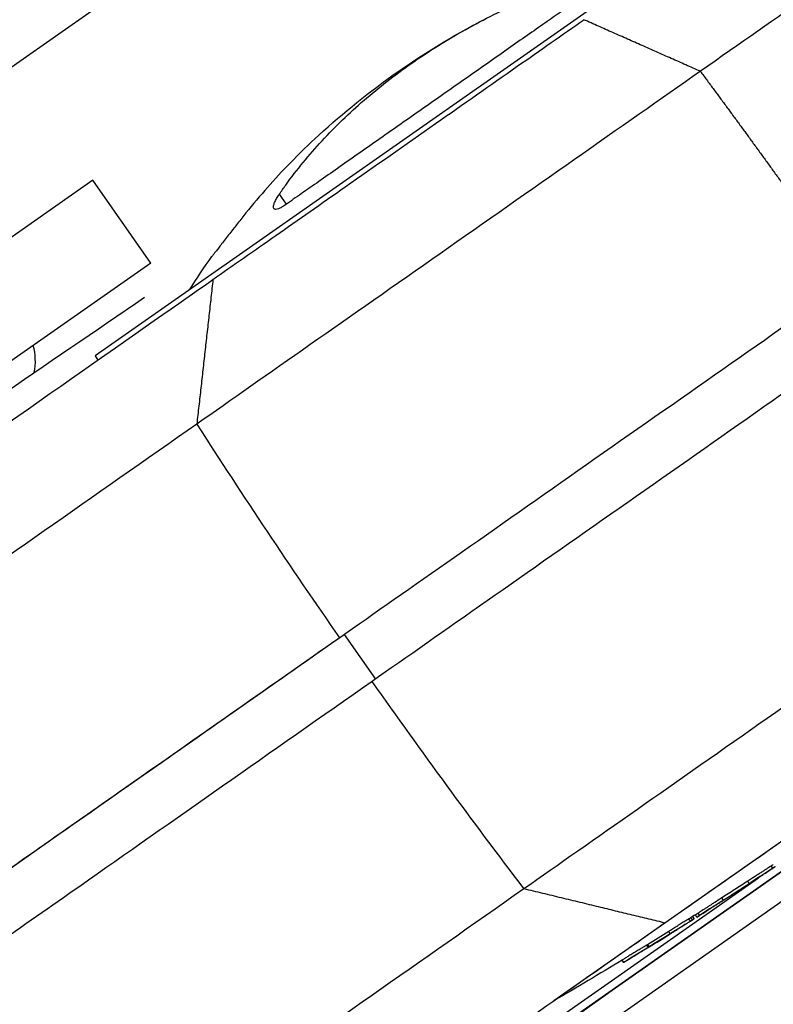
# Model space of a CAD drawing. Units: millimetres. Extents: x -7000 to 7000, y -8000 to 8000.
# Drawn here: x -5021 to -4883, y -3284 to -3104 of the extents above; entities that cross this region are included whole.
import ezdxf

# ---------------------------------------------------------------- set-up
doc = ezdxf.new("R2010")
doc.units = ezdxf.units.MM
doc.header["$LTSCALE"] = 20
doc.layers.add('2d', color=230, linetype='Continuous')

msp = doc.modelspace()

# ---------------------------------------------------------------- linework, layer by layer
at = {"layer": '2d'}
for p, q in [((-4864.23, -3001.97), (-5100.18, -3167.18)), ((-4884.53, -3079.78), (-5007.23, -3165.69)), ((-4888.1, -3107.79), (-4888.1, -3107.79)), ((-5007.69, -3133.54), (-5122.37, -3213.84)), ((-4997.07, -3148.7), (-5007.69, -3133.54)), ((-4973.52, -3136.1), (-4972.24, -3137.93)), ((-4997.07, -3148.7), (-5135.32, -3245.5)), ((-5007.23, -3165.69), (-5006.75, -3166.46)), ((-4979.4, -3171.72), (-4979.4, -3171.72)), ((-4802.33, -3199.11), (-4923.21, -3283.75)), ((-4961.65, -3216.67), (-4955.91, -3224.86)), ((-4850.26, -3238.17), (-5077.38, -3397.2)), ((-5077.37, -3397.2), (-4850.26, -3238.17)), ((-4883.12, -3259.47), (-4883.41, -3259.06)), ((-5114.19, -3421.14), (-4885.76, -3261.2)), ((-4887.43, -3262.26), (-4887.72, -3261.85)), ((-4885.37, -3260.92), (-4885.37, -3260.92)), ((-5018.84, -3361.7), (-4880.59, -3264.9)), ((-4892.2, -3265.33), (-4892.48, -3264.92)), ((-4896.52, -3268.1), (-4896.81, -3267.69)), ((-4898.2, -3269.15), (-4898.48, -3268.74)), ((-4898.44, -3269.3), (-4898.44, -3269.3)), ((-4897.83, -3268.9), (-4898.11, -3268.51)), ((-4897.51, -3268.69), (-4897.78, -3268.31)), ((-4897.03, -3268.42), (-4897.31, -3268.01)), ((-4901.9, -3271.46), (-4902.19, -3271.05)), ((-4905.92, -3273.96), (-4906.21, -3273.54)), ((-4906.06, -3273.46), (-4905.77, -3273.87)), ((-4910.43, -3276.71), (-4910.72, -3276.3)), ((-4910.45, -3276.69), (-4910.72, -3276.31)), ((-4923.21, -3283.75), (-4923.21, -3283.75))]:
    msp.add_line(p, q, dxfattribs=at)
at = {"layer": '2d', "extrusion": (0, 0, -1)}
for centre, radius, start, end in [((4871.65, -3228.45), 140, 47.4767, 62.5226), ((4871.65, -3228.45), 140, 32.3155, 35.345), ((2590.76, -6707.31), 4291.25, 54.12535, 55.87466), ((5382.32, -2499.43), 909.31, 236.67699, 237.00369), ((5382.32, -2499.43), 909.31, 237.40563, 237.73529), ((5382.32, -2499.43), 908.81, 237.73686, 237.83305), ((5382.32, -2499.43), 909.31, 238.01375, 238.73781), ((5382.32, -2499.43), 908.81, 238.73987, 239.65672), ((7424.89, 197.09), 4291.25, 234.12435, 235.87565)]:
    msp.add_arc(centre, radius, start, end, dxfattribs=at)
at = {"layer": '2d'}
msp.add_arc((-5029.69, -3166.66), 11.5, 349.5433, 14.6456, dxfattribs=at)
for centre, major_axis, ratio, start_param, end_param in [((-4555.42, -2938.33), (458.86, -655.32), 0.616841, 4.647336, 4.706139), ((-5411.06, -2519.56), (521.02, -744.1), 0.525432, -0.0206, -0.01968), ((-5406.66, -2516.48), (521.05, -744.14), 0.675099, -0.039337, -0.031904), ((-5430.88, -2533.44), (520.45, -743.28), 0.000153, -0.008563, 0.004515)]:
    msp.add_ellipse(centre, major_axis=major_axis, ratio=ratio, start_param=start_param, end_param=end_param, dxfattribs=at)
at = {"layer": '2d', "extrusion": (0, 0, -1)}
for centre, major_axis, ratio, start_param, end_param in [((-4555.16, -2938.15), (458.86, -655.32), 0.616841, 1.505743, 1.564546), ((-5403.55, -2514.3), (521.17, -744.31), 0.67663, 0.031983, 0.035608), ((-5406.66, -2516.48), (520.76, -743.73), 0.675099, 0.031922, 0.039358)]:
    msp.add_ellipse(centre, major_axis=major_axis, ratio=ratio, start_param=start_param, end_param=end_param, dxfattribs=at)
at = {"layer": '2d'}
for points, knots in [([(-4845.22, -3077.77), (-4845.48, -3077.95), (-4846.82, -3078.88), (-4851.72, -3082.32), (-4855.29, -3084.81), (-4864.37, -3091.18), (-4869.89, -3095.04), (-4882.3, -3103.73), (-4889.19, -3108.55), (-4896.39, -3113.59)], [0, 0, 0, 0, 0.25, 0.25, 0.5, 0.5, 0.75, 0.75, 1, 1, 1, 1]), ([(-4908.69, -3093.44), (-4908.69, -3093.44), (-4908.7, -3093.44), (-4908.72, -3093.46), (-4908.81, -3093.52), (-4909.1, -3093.72), (-4909.31, -3093.87), (-4909.86, -3094.25), (-4910.2, -3094.49), (-4910.99, -3095.05), (-4911.46, -3095.37), (-4912.49, -3096.1), (-4913.06, -3096.5), (-4914.31, -3097.37), (-4914.99, -3097.85), (-4916.42, -3098.85), (-4917.18, -3099.38), (-4918.75, -3100.48), (-4919.6, -3101.07), (-4921.39, -3102.33), (-4922.34, -3102.99), (-4924.33, -3104.39), (-4925.38, -3105.12), (-4927.53, -3106.63), (-4928.65, -3107.41), (-4930.95, -3109.02), (-4932.12, -3109.84), (-4934.51, -3111.52), (-4935.73, -3112.37), (-4938.17, -3114.08), (-4939.4, -3114.94), (-4941.86, -3116.66), (-4943.08, -3117.52), (-4945.5, -3119.21), (-4946.73, -3120.07), (-4949.22, -3121.82), (-4950.48, -3122.7), (-4953, -3124.46), (-4954.26, -3125.35), (-4956.77, -3127.1), (-4958.01, -3127.97), (-4960.46, -3129.68), (-4961.66, -3130.53), (-4964.01, -3132.17), (-4965.15, -3132.97), (-4967.36, -3134.52), (-4968.43, -3135.26), (-4970.47, -3136.69), (-4971.44, -3137.37), (-4972.36, -3138.02)], [180.983332, 180.983332, 180.983332, 180.983332, 181.823852, 181.823852, 186.258581, 186.258581, 190.693309, 190.693309, 195.128037, 195.128037, 199.562765, 199.562765, 203.997493, 203.997493, 208.432221, 208.432221, 212.866949, 212.866949, 217.301677, 217.301677, 221.736405, 221.736405, 226.171133, 226.171133, 230.605862, 230.605862, 235.04059, 235.04059, 239.475318, 239.475318, 243.910046, 243.910046, 248.344774, 248.344774, 252.779502, 252.779502, 257.21423, 257.21423, 261.648958, 261.648958, 266.083686, 266.083686, 270.518415, 270.518415, 274.953143, 274.953143, 279.387871, 279.387871, 283.822599, 283.822599, 283.822599, 283.822599]), ([(-4973.52, -3136.1), (-4973.13, -3135.53), (-4972.73, -3134.97), (-4970.3, -3131.6), (-4968.07, -3128.9), (-4963.28, -3123.71), (-4960.7, -3121.22), (-4955.27, -3116.52), (-4952.4, -3114.3), (-4946.47, -3110.14), (-4943.31, -3108.15), (-4936.67, -3104.39), (-4933.18, -3102.63), (-4925.93, -3099.38), (-4922.16, -3097.9), (-4917.52, -3096.31), (-4916.74, -3096.05), (-4915.96, -3095.79)], [57.536968, 57.536968, 57.536968, 57.536968, 59.936601, 59.936601, 71.923921, 71.923921, 83.911241, 83.911241, 95.898561, 95.898561, 107.885881, 107.885881, 119.873201, 119.873201, 131.860522, 131.860522, 134.260395, 134.260395, 134.260395, 134.260395]), ([(-4985.66, -3151.69), (-4982.08, -3149.19), (-4978.19, -3146.46), (-4970.04, -3140.76), (-4965.8, -3137.78), (-4956.01, -3130.93), (-4950.5, -3127.07), (-4939.86, -3119.63), (-4934.87, -3116.13), (-4925.76, -3109.75), (-4921.66, -3106.88), (-4917.74, -3104.14)], [-89.109639, -89.109639, -89.109639, -89.109639, -72.342524, -72.342524, -55.475738, -55.475738, -34.546875, -34.546875, -15.83036, -15.83036, 0, 0, 0, 0]), ([(-4896.39, -3113.59), (-4903.58, -3118.63), (-4911.39, -3124.09), (-4927.52, -3135.39), (-4935.86, -3141.23), (-4952.25, -3152.71), (-4960.31, -3158.35), (-4975.38, -3168.9), (-4982.4, -3173.82), (-4988.62, -3178.17)], [0, 0, 0, 0, 0.25, 0.25, 0.5, 0.5, 0.75, 0.75, 1, 1, 1, 1]), ([(-4966.27, -3125.27), (-4968.08, -3126.92), (-4969.85, -3128.65), (-4974.36, -3133.3), (-4977.05, -3136.33), (-4980.13, -3140.15), (-4980.64, -3140.79), (-4981.15, -3141.44)], [112.323131, 112.323131, 112.323131, 112.323131, 119.882149, 119.882149, 131.870363, 131.870363, 134.26753, 134.26753, 134.26753, 134.26753]), ([(-4972.36, -3138.02), (-4972.37, -3138.03), (-4972.39, -3138.04), (-4972.65, -3138.22), (-4972.88, -3138.36), (-4973.29, -3138.6), (-4973.49, -3138.69), (-4973.84, -3138.82), (-4973.99, -3138.86), (-4974.25, -3138.87), (-4974.35, -3138.85), (-4974.5, -3138.74), (-4974.55, -3138.66), (-4974.59, -3138.46), (-4974.59, -3138.32), (-4974.52, -3137.99), (-4974.46, -3137.8), (-4974.27, -3137.37), (-4974.15, -3137.13), (-4973.87, -3136.63), (-4973.7, -3136.37), (-4973.52, -3136.1)], [26.860887, 26.860887, 26.860887, 26.860887, 26.925933, 26.925933, 28.064521, 28.064521, 29.21504, 29.21504, 30.365559, 30.365559, 31.516078, 31.516078, 32.666596, 32.666596, 33.870972, 33.870972, 35.075348, 35.075348, 36.279724, 36.279724, 37.484099, 37.484099, 37.484099, 37.484099]), ([(-4981.15, -3141.44), (-4981.38, -3141.74), (-4981.61, -3142.03), (-4982.08, -3142.64), (-4982.34, -3142.97), (-4982.86, -3143.63), (-4983.11, -3143.96), (-4983.61, -3144.59), (-4983.85, -3144.9), (-4984.29, -3145.47), (-4984.49, -3145.73), (-4984.84, -3146.18), (-4985.01, -3146.39), (-4985.3, -3146.76), (-4985.42, -3146.92), (-4985.63, -3147.18), (-4985.71, -3147.29), (-4985.81, -3147.42), (-4985.84, -3147.45), (-4985.84, -3147.46)], [27.342117, 27.342117, 27.342117, 27.342117, 28.438025, 28.438025, 29.653202, 29.653202, 30.868379, 30.868379, 32.083556, 32.083556, 33.298733, 33.298733, 34.454786, 34.454786, 35.610838, 35.610838, 36.766891, 36.766891, 37.922943, 37.922943, 37.922943, 37.922943]), ([(-5118.84, -3244.95), (-5116.66, -3243.42), (-5114.45, -3241.87), (-5098.91, -3230.99), (-5084.71, -3221.05), (-5050.85, -3197.34), (-5030.85, -3183.34), (-4998.39, -3160.6), (-4989.39, -3154.31), (-4985.66, -3151.69)], [-233.967609, -233.967609, -233.967609, -233.967609, -229.996517, -229.996517, -206.445716, -206.445716, -177.407117, -177.407117, -162.176901, -162.176901, -162.176901, -162.176901]), ([(-4962.51, -3217.27), (-4956.19, -3212.85), (-4949.06, -3207.86), (-4933.76, -3197.14), (-4925.58, -3191.41), (-4908.93, -3179.76), (-4900.46, -3173.83), (-4884.07, -3162.35), (-4876.15, -3156.81), (-4868.84, -3151.69)], [0, 0, 0, 0, 0.0301109, 0.0301109, 0.0602218, 0.0602218, 0.0903327, 0.0903327, 0.1204435, 0.1204435, 0.1204435, 0.1204435]), ([(-4862.85, -3159.7), (-4870.16, -3164.82), (-4878.08, -3170.36), (-4894.47, -3181.84), (-4902.93, -3187.77), (-4919.58, -3199.42), (-4927.76, -3205.15), (-4943.07, -3215.87), (-4950.19, -3220.86), (-4956.51, -3225.28)], [0, 0, 0, 0, 0.0301108, 0.0301108, 0.0602216, 0.0602216, 0.0903324, 0.0903324, 0.1204432, 0.1204432, 0.1204432, 0.1204432]), ([(-4988.62, -3178.17), (-5007.51, -3191.4), (-5025.92, -3204.29), (-5061.2, -3228.99), (-5078.06, -3240.8), (-5109.72, -3262.97), (-5124.51, -3273.33), (-5144.91, -3287.61), (-5151.42, -3292.17), (-5157.61, -3296.5), (-5157.68, -3296.55), (-5157.75, -3296.6), (-5157.82, -3296.65)], [0, 0, 0, 0, 0.1870185, 0.1870185, 0.374037, 0.374037, 0.5610555, 0.5610555, 0.6550405, 0.6550405, 0.6550405, 0.6560966, 0.6560966, 0.6560966, 0.6560966]), ([(-4928.7, -3263.19), (-4922.48, -3258.84), (-4915.46, -3253.92), (-4900.39, -3243.37), (-4892.33, -3237.73), (-4875.94, -3226.25), (-4867.6, -3220.41), (-4851.47, -3209.11), (-4843.66, -3203.65), (-4836.47, -3198.61)], [0, 0, 0, 0, 0.25, 0.25, 0.5, 0.5, 0.75, 0.75, 1, 1, 1, 1]), ([(-5031.18, -3265.36), (-5031.06, -3265.27), (-5030.93, -3265.18), (-5009.2, -3249.97), (-4986.07, -3233.77), (-4961.65, -3216.67)], [-114.323031, -114.323031, -114.323031, -114.323031, -113.65994, -113.65994, 0, 0, 0, 0]), ([(-5031.18, -3265.36), (-5020.96, -3258.2), (-5010.41, -3250.81), (-4987.56, -3234.81), (-4975.2, -3226.16), (-4962.51, -3217.27)], [208.609699, 208.609699, 208.609699, 208.609699, 262.405529, 262.405529, 321.407122, 321.407122, 321.407122, 321.407122]), ([(-4834.89, -3221.91), (-4838.21, -3224.24), (-4841.66, -3226.65), (-4848.68, -3231.57), (-4852.27, -3234.08), (-4860.86, -3240.1), (-4866.87, -3244.31), (-4877.73, -3251.91), (-4884.05, -3256.34), (-4895.19, -3264.14), (-4899.16, -3266.92), (-4902.81, -3269.47)], [-155.531504, -155.531504, -155.531504, -155.531504, -122.795218, -122.795218, -89.961109, -89.961109, -45.50655, -45.50655, -16.955217, -16.955217, 0, 0, 0, 0]), ([(-4956.51, -3225.28), (-4975.15, -3238.33), (-4993.07, -3250.88), (-5015.37, -3266.5), (-5020.59, -3270.15), (-5025.73, -3273.75)], [0, 0, 0, 0, 86.709116, 86.709116, 113.738879, 113.738879, 113.738879, 113.738879]), ([(-4883.03, -3258.81), (-4883.03, -3258.81), (-4883.03, -3258.81), (-4883.11, -3258.87), (-4883.24, -3258.95), (-4883.41, -3259.06)], [0.005760911, 0.005760911, 0.005760911, 0.005760911, 0.00576465, 0.00576465, 0.007686134, 0.007686134, 0.007686134, 0.007686134]), ([(-4883.41, -3259.06), (-4883.56, -3259.16), (-4883.78, -3259.3), (-4884.19, -3259.57), (-4884.35, -3259.66), (-4884.68, -3259.88), (-4884.85, -3259.99), (-4885.23, -3260.24), (-4885.43, -3260.36), (-4885.85, -3260.64), (-4886.07, -3260.78), (-4886.52, -3261.07), (-4886.75, -3261.22), (-4887.22, -3261.53), (-4887.47, -3261.69), (-4887.72, -3261.85)], [0.000000269, 0.000000269, 0.000000269, 0.000000269, 0.001773321, 0.001773321, 0.002659847, 0.002659847, 0.003546373, 0.003546373, 0.004432899, 0.004432899, 0.005319425, 0.005319425, 0.006205951, 0.006205951, 0.007092476, 0.007092476, 0.007092476, 0.007092476]), ([(-4887.43, -3262.26), (-4886.93, -3261.93), (-4886.46, -3261.63), (-4885.78, -3261.19), (-4885.56, -3261.05), (-4885.14, -3260.78), (-4884.95, -3260.65), (-4884.38, -3260.28), (-4884.04, -3260.07), (-4883.63, -3259.8), (-4883.51, -3259.72), (-4883.29, -3259.58), (-4883.2, -3259.52), (-4883.12, -3259.47)], [0.000000205, 0.000000205, 0.000000205, 0.000000205, 0.00177328, 0.00177328, 0.002659818, 0.002659818, 0.003546355, 0.003546355, 0.005319431, 0.005319431, 0.006205968, 0.006205968, 0.007092506, 0.007092506, 0.007092506, 0.007092506]), ([(-4883.12, -3259.47), (-4882.79, -3259.25), (-4882.62, -3259.14), (-4882.62, -3259.14), (-4882.62, -3259.14), (-4882.62, -3259.14)], [0.000000269, 0.000000269, 0.000000269, 0.000000269, 0.003843234, 0.003843234, 0.003848045, 0.003848045, 0.003848045, 0.003848045]), ([(-4892.28, -3265.41), (-4892.22, -3265.37), (-4892.14, -3265.32), (-4891.97, -3265.2), (-4891.87, -3265.14), (-4891.65, -3265), (-4891.53, -3264.93), (-4891.28, -3264.77), (-4891.15, -3264.68), (-4890.87, -3264.5), (-4890.73, -3264.41), (-4890.44, -3264.22), (-4890.28, -3264.12), (-4889.98, -3263.92), (-4889.82, -3263.82), (-4889.52, -3263.63), (-4889.36, -3263.53), (-4889.06, -3263.33), (-4888.91, -3263.24), (-4888.63, -3263.05), (-4888.49, -3262.96), (-4888.23, -3262.8), (-4888.1, -3262.72), (-4887.87, -3262.57), (-4887.76, -3262.5), (-4887.57, -3262.37), (-4887.49, -3262.32), (-4887.34, -3262.22), (-4887.27, -3262.18), (-4887.18, -3262.12), (-4887.15, -3262.1), (-4887.12, -3262.08)], [0.00141277, 0.00141277, 0.00141277, 0.00141277, 0.001960561, 0.001960561, 0.002508352, 0.002508352, 0.003056143, 0.003056143, 0.003603933, 0.003603933, 0.004151724, 0.004151724, 0.004699515, 0.004699515, 0.005247306, 0.005247306, 0.005795097, 0.005795097, 0.006342888, 0.006342888, 0.006890679, 0.006890679, 0.00743847, 0.00743847, 0.007986261, 0.007986261, 0.008534052, 0.008534052, 0.009081843, 0.009081843, 0.009519431, 0.009519431, 0.009519431, 0.009519431]), ([(-5097.69, -3381.52), (-5091.5, -3377.19), (-5084.99, -3372.63), (-5064.6, -3358.35), (-5049.8, -3347.99), (-5018.14, -3325.82), (-5001.28, -3314.01), (-4966, -3289.31), (-4947.59, -3276.42), (-4928.7, -3263.19)], [0.0930334, 0.0930334, 0.0930334, 0.0930334, 0.1870185, 0.1870185, 0.374037, 0.374037, 0.5610555, 0.5610555, 0.748074, 0.748074, 0.748074, 0.748074]), ([(-4892.48, -3264.92), (-4892.93, -3265.2), (-4893.35, -3265.47), (-4893.96, -3265.86), (-4894.16, -3265.99), (-4894.54, -3266.24), (-4894.73, -3266.36), (-4895.08, -3266.58), (-4895.25, -3266.69), (-4895.57, -3266.89), (-4895.72, -3266.99), (-4896.14, -3267.26), (-4896.37, -3267.41), (-4896.56, -3267.53), (-4896.65, -3267.59), (-4896.74, -3267.65), (-4896.81, -3267.69)], [0.00000024, 0.00000024, 0.00000024, 0.00000024, 0.001574421, 0.001574421, 0.002361511, 0.002361511, 0.003148602, 0.003148602, 0.003935693, 0.003935693, 0.004722783, 0.004722783, 0.006296964, 0.006296964, 0.006296964, 0.007093176, 0.007093176, 0.007093176, 0.007093176]), ([(-4896.27, -3267.94), (-4896.18, -3267.88), (-4896.07, -3267.81), (-4895.84, -3267.66), (-4895.71, -3267.58), (-4895.29, -3267.31), (-4894.97, -3267.11), (-4894.44, -3266.77), (-4894.26, -3266.65), (-4893.87, -3266.4), (-4893.48, -3266.15), (-4893.06, -3265.88), (-4892.64, -3265.61), (-4892.42, -3265.47), (-4892.2, -3265.33)], [0.000801433, 0.000801433, 0.000801433, 0.000801433, 0.001587881, 0.001587881, 0.002374328, 0.002374328, 0.003947223, 0.003947223, 0.00473367, 0.00473367, 0.005520118, 0.006306565, 0.006306565, 0.007093013, 0.007093013, 0.007093013, 0.007093013]), ([(-4892.48, -3265.54), (-4892.48, -3265.54), (-4892.48, -3265.53), (-4892.43, -3265.5), (-4892.37, -3265.46), (-4892.28, -3265.41)], [0.0006615667, 0.0006615667, 0.0006615667, 0.0006615667, 0.0007064937, 0.0007064937, 0.0014127698, 0.0014127698, 0.0014127698, 0.0014127698]), ([(-4902.81, -3269.47), (-4905.07, -3271.05), (-4906.07, -3271.76), (-4919.87, -3281.41), (-4931.59, -3289.62), (-4958.09, -3308.18), (-4972.52, -3318.29), (-5004.14, -3340.42), (-5020.73, -3352.04), (-5035.99, -3362.73)], [-305.473332, -305.473332, -305.473332, -305.473332, -297.400146, -297.400146, -241.512377, -241.512377, -166.673318, -166.673318, -69.011715, -69.011715, -69.011715, -69.011715]), ([(-4898.48, -3268.74), (-4898.48, -3268.74), (-4898.48, -3268.74), (-4898.49, -3268.74), (-4898.51, -3268.75), (-4898.58, -3268.79), (-4898.63, -3268.82), (-4898.75, -3268.9), (-4898.82, -3268.94), (-4898.98, -3269.04), (-4899.08, -3269.1), (-4899.28, -3269.23), (-4899.4, -3269.3), (-4899.63, -3269.45), (-4899.76, -3269.52), (-4900.02, -3269.69), (-4900.16, -3269.77), (-4900.43, -3269.94), (-4900.57, -3270.03), (-4900.85, -3270.21), (-4900.99, -3270.29), (-4901.26, -3270.46), (-4901.39, -3270.55), (-4901.65, -3270.7), (-4901.77, -3270.78), (-4901.99, -3270.92), (-4902.1, -3270.99), (-4902.19, -3271.05)], [0.001855047, 0.001855047, 0.001855047, 0.001855047, 0.001963258, 0.001963258, 0.00245402, 0.00245402, 0.002944783, 0.002944783, 0.003435546, 0.003435546, 0.003926308, 0.003926308, 0.004417071, 0.004417071, 0.004907834, 0.004907834, 0.005398596, 0.005398596, 0.005889359, 0.005889359, 0.006380122, 0.006380122, 0.006870884, 0.006870884, 0.007361647, 0.007361647, 0.00785241, 0.00785241, 0.00785241, 0.00785241]), ([(-4901.9, -3271.46), (-4901.81, -3271.4), (-4901.7, -3271.33), (-4901.48, -3271.19), (-4901.36, -3271.11), (-4901.11, -3270.96), (-4900.97, -3270.87), (-4900.7, -3270.7), (-4900.57, -3270.62), (-4900.29, -3270.44), (-4900.15, -3270.35), (-4899.87, -3270.18), (-4899.74, -3270.1), (-4899.47, -3269.93), (-4899.35, -3269.86), (-4899.11, -3269.71), (-4899, -3269.64), (-4898.79, -3269.51), (-4898.7, -3269.45), (-4898.53, -3269.35), (-4898.46, -3269.31), (-4898.34, -3269.23), (-4898.29, -3269.2), (-4898.23, -3269.16), (-4898.21, -3269.15), (-4898.19, -3269.15), (-4898.2, -3269.15), (-4898.24, -3269.18), (-4898.28, -3269.2), (-4898.37, -3269.26), (-4898.43, -3269.3), (-4898.58, -3269.39), (-4898.66, -3269.45), (-4898.75, -3269.51)], [0.000573688, 0.000573688, 0.000573688, 0.000573688, 0.001064426, 0.001064426, 0.001555163, 0.001555163, 0.002045901, 0.002045901, 0.002536638, 0.002536638, 0.003027375, 0.003027375, 0.003518113, 0.003518113, 0.00400885, 0.00400885, 0.004499588, 0.004499588, 0.004990325, 0.004990325, 0.005481063, 0.005481063, 0.0059718, 0.0059718, 0.006462538, 0.006462538, 0.006953275, 0.006953275, 0.007444013, 0.007444013, 0.00793475, 0.00793475, 0.008425488, 0.008425488, 0.008425488, 0.008425488]), ([(-4897.83, -3268.9), (-4897.76, -3268.85), (-4897.7, -3268.81), (-4897.6, -3268.75), (-4897.56, -3268.73), (-4897.52, -3268.7), (-4897.51, -3268.69), (-4897.51, -3268.69)], [0.000000359, 0.000000359, 0.000000359, 0.000000359, 0.000503262, 0.000503262, 0.001006165, 0.001006165, 0.001423182, 0.001423182, 0.001423182, 0.001423182]), ([(-4897.03, -3268.42), (-4897.03, -3268.42), (-4897.02, -3268.42), (-4896.97, -3268.39), (-4896.94, -3268.37), (-4896.81, -3268.29), (-4896.69, -3268.21), (-4896.52, -3268.1)], [0.003848023, 0.003848023, 0.003848023, 0.003848023, 0.004803908, 0.004803908, 0.005764636, 0.005764636, 0.007686091, 0.007686091, 0.007686091, 0.007686091]), ([(-4906.21, -3273.54), (-4906.21, -3273.54), (-4906.26, -3273.57), (-4906.43, -3273.67), (-4906.55, -3273.75), (-4906.87, -3273.94), (-4907.06, -3274.05), (-4907.5, -3274.32), (-4907.73, -3274.46), (-4908.23, -3274.77), (-4908.49, -3274.92), (-4909, -3275.23), (-4909.24, -3275.38), (-4909.7, -3275.66), (-4909.9, -3275.79), (-4910.26, -3276.01), (-4910.4, -3276.1), (-4910.51, -3276.17), (-4910.58, -3276.21), (-4910.63, -3276.24), (-4910.7, -3276.29), (-4910.72, -3276.3), (-4910.72, -3276.3)], [0.000000467, 0.000000467, 0.000000467, 0.000000467, 0.000888709, 0.000888709, 0.001776951, 0.001776951, 0.002665193, 0.002665193, 0.003553435, 0.003553435, 0.004441677, 0.004441677, 0.00532992, 0.00532992, 0.006218162, 0.006218162, 0.007106404, 0.007106404, 0.007106404, 0.00767775, 0.00767775, 0.008249095, 0.008249095, 0.008249095, 0.008249095]), ([(-4910.22, -3276.58), (-4910.17, -3276.54), (-4910.11, -3276.5), (-4909.96, -3276.42), (-4909.88, -3276.36), (-4909.7, -3276.26), (-4909.61, -3276.2), (-4909.4, -3276.07), (-4909.29, -3276), (-4909.07, -3275.86), (-4908.95, -3275.79), (-4908.71, -3275.64), (-4908.58, -3275.56), (-4908.33, -3275.41), (-4908.2, -3275.33), (-4907.95, -3275.18), (-4907.82, -3275.1), (-4907.57, -3274.95), (-4907.45, -3274.88), (-4907.22, -3274.73), (-4907.1, -3274.66), (-4906.89, -3274.53), (-4906.79, -3274.47), (-4906.59, -3274.36), (-4906.51, -3274.3), (-4906.35, -3274.2), (-4906.27, -3274.16), (-4906.15, -3274.09), (-4906.1, -3274.06), (-4906.01, -3274.01), (-4905.98, -3273.99), (-4905.94, -3273.96), (-4905.92, -3273.95), (-4905.92, -3273.96)], [0.001144408, 0.001144408, 0.001144408, 0.001144408, 0.001588437, 0.001588437, 0.002032466, 0.002032466, 0.002476494, 0.002476494, 0.002920523, 0.002920523, 0.003364551, 0.003364551, 0.00380858, 0.00380858, 0.004252609, 0.004252609, 0.004696637, 0.004696637, 0.005140666, 0.005140666, 0.005584694, 0.005584694, 0.006028723, 0.006028723, 0.006472752, 0.006472752, 0.00691678, 0.00691678, 0.007360809, 0.007360809, 0.007804837, 0.007804837, 0.008248866, 0.008248866, 0.008248866, 0.008248866]), ([(-4906.21, -3273.55), (-4906.21, -3273.55), (-4906.2, -3273.55), (-4906.2, -3273.55), (-4906.2, -3273.55), (-4906.19, -3273.54), (-4906.19, -3273.54), (-4906.18, -3273.54), (-4906.17, -3273.53), (-4906.17, -3273.53), (-4906.16, -3273.52), (-4906.15, -3273.52), (-4906.14, -3273.51), (-4906.13, -3273.51), (-4906.12, -3273.5), (-4906.11, -3273.49), (-4906.1, -3273.49), (-4906.09, -3273.48), (-4906.08, -3273.48), (-4906.07, -3273.47), (-4906.07, -3273.47), (-4906.06, -3273.46)], [0.0000098298, 0.0000098298, 0.0000098298, 0.0000098298, 0.0000335346, 0.0000335346, 0.0000335346, 0.0000670674, 0.0000670674, 0.0000670674, 0.0001006277, 0.0001006277, 0.0001006277, 0.0001342452, 0.0001342452, 0.0001342452, 0.0001679156, 0.0001679156, 0.0001679156, 0.0002016112, 0.0002016112, 0.0002016112, 0.0002392756, 0.0002392756, 0.0002392756, 0.0002392756]), ([(-4905.77, -3273.87), (-4905.78, -3273.88), (-4905.79, -3273.88), (-4905.79, -3273.89), (-4905.8, -3273.89), (-4905.81, -3273.9), (-4905.82, -3273.9), (-4905.83, -3273.91), (-4905.84, -3273.91), (-4905.85, -3273.92), (-4905.86, -3273.93), (-4905.87, -3273.93), (-4905.88, -3273.94), (-4905.88, -3273.94), (-4905.89, -3273.95), (-4905.9, -3273.95), (-4905.9, -3273.95), (-4905.91, -3273.96), (-4905.91, -3273.96), (-4905.92, -3273.96), (-4905.92, -3273.96), (-4905.92, -3273.96)], [0, 0, 0, 0, 0.0000336396, 0.0000336396, 0.0000336396, 0.0000672766, 0.0000672766, 0.0000672766, 0.00010095, 0.00010095, 0.00010095, 0.0001346449, 0.0001346449, 0.0001346449, 0.0001683223, 0.0001683223, 0.0001683223, 0.000201951, 0.000201951, 0.000201951, 0.0002392658, 0.0002392658, 0.0002392658, 0.0002392658]), ([(-4910.43, -3276.71), (-4910.43, -3276.71), (-4910.41, -3276.7), (-4910.35, -3276.65), (-4910.29, -3276.62), (-4910.22, -3276.58)], [0.000000218, 0.000000218, 0.000000218, 0.000000218, 0.000572313, 0.000572313, 0.001144408, 0.001144408, 0.001144408, 0.001144408])]:
    msp.add_open_spline(points, degree=3, knots=knots, dxfattribs=at)
for points, degree in [([(-4896.39, -3113.59), (-4917.74, -3104.14)], 1), ([(-4985.84, -3147.46), (-4985.84, -3147.46), (-4985.84, -3147.46), (-4985.84, -3147.46)], 3), ([(-4985.66, -3151.69), (-4988.62, -3178.17)], 1), ([(-4887.72, -3261.85), (-4888.51, -3262.36), (-4890.1, -3263.38), (-4891.69, -3264.41), (-4892.48, -3264.92)], 3), ([(-4892.2, -3265.33), (-4891.4, -3264.82), (-4889.81, -3263.79), (-4888.22, -3262.77), (-4887.43, -3262.26)], 3), ([(-4928.7, -3263.19), (-4915.08, -3266.5)], 1), ([(-4915.08, -3266.5), (-4902.81, -3269.47)], 1), ([(-4896.81, -3267.69), (-4896.98, -3267.8), (-4897.1, -3267.88), (-4897.19, -3267.93)], 3), ([(-4896.52, -3268.1), (-4896.45, -3268.05), (-4896.37, -3268), (-4896.27, -3267.94)], 3)]:
    msp.add_open_spline(points, degree=degree, dxfattribs=at)
msp.add_rational_spline([(-4896.39, -3113.59), (-4887.06, -3126.16), (-4877.88, -3138.86), (-4868.84, -3151.69)], [0.999027465465, 0.998390727863, 0.998041782269, 0.997980628683], degree=3, dxfattribs=at)

doc.saveas('drawing.dxf')
